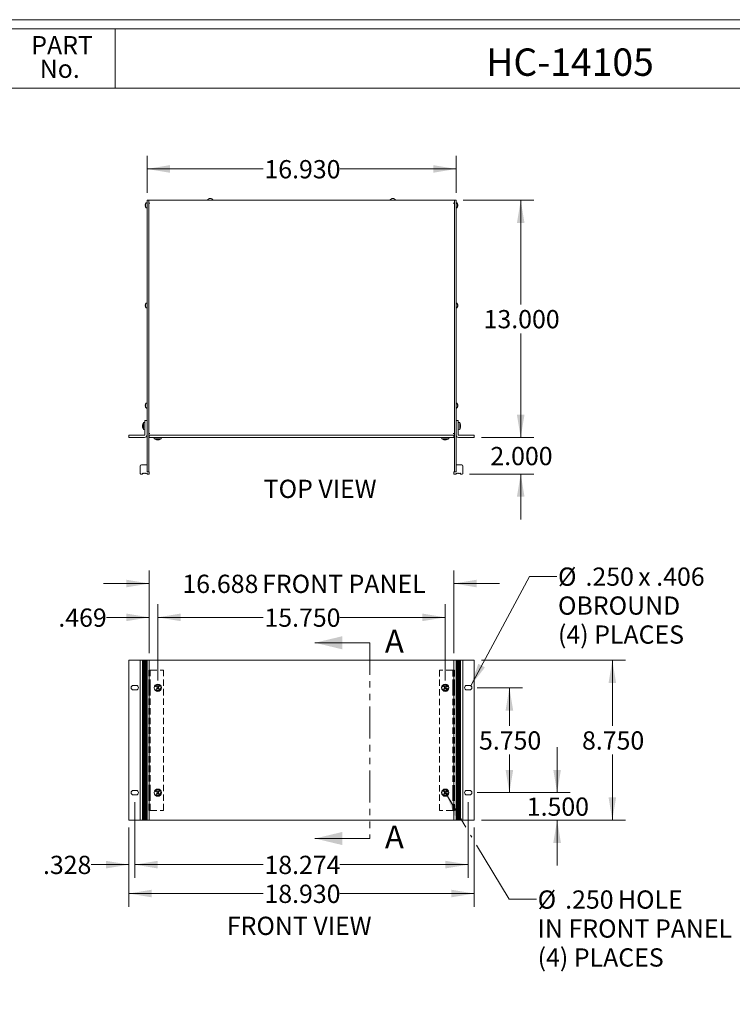
# Model space of a CAD drawing. Units: inches. Extents: x 2 to 134, y 2 to 86.
# Drawn here: x 61 to 100, y 32 to 86 of the extents above; entities that cross this region are included whole.
import ezdxf

# ---------------------------------------------------------------- set-up
doc = ezdxf.new("R2010")
doc.units = ezdxf.units.IN
doc.header["$LTSCALE"] = 7
doc.header["$MEASUREMENT"] = 0
doc.linetypes.add('HIDDEN', pattern=[0.075, 0.05, -0.025])
doc.linetypes.add('PHANTOM', pattern=[0.5, 0.25, -0.05, 0.05, -0.05, 0.05, -0.05])
doc.styles.add('SLDTEXTSTYLE17', font='TXT', dxfattribs={"width": 0.675})
doc.styles.add('SLDTEXTSTYLE18', font='TXT', dxfattribs={"width": 0.6})
doc.styles.add('SLDTEXTSTYLE19', font='TXT', dxfattribs={"width": 0.6875})
doc.styles.add('SLDTEXTSTYLE5', font='TXT', dxfattribs={"width": 0.75})
doc.dimstyles.new('SLDDIMSTYLE0', dxfattribs={"dimtxt": 1, "dimasz": 1.25, "dimexe": 0, "dimexo": 0.0625, "dimgap": 0.25, "dimtad": 0, "dimtih": 1, "dimtoh": 1, "dimdec": 3, "dimzin": 4, "dimdsep": 46, "dimtxsty": 'SLDTEXTSTYLE5', "dimsah": 1, "dimcen": 0.09, "dimadec": 0, "dimazin": 0, "dimtfac": 1, "dimtdec": 3, "dimtofl": 0, "dimtmove": 0, "dimatfit": 3, "dimfxl": 1, "dimtolj": 1, "dimtzin": 12, "dimarcsym": 0})
doc.dimstyles.new('SLDDIMSTYLE1', dxfattribs={"dimtxt": 1, "dimasz": 1.25, "dimexe": 0, "dimexo": 0.0625, "dimgap": 0.25, "dimtad": 0, "dimtih": 1, "dimtoh": 1, "dimdec": 3, "dimzin": 12, "dimdsep": 46, "dimtxsty": 'SLDTEXTSTYLE5', "dimsah": 1, "dimcen": 0.09, "dimadec": 0, "dimazin": 0, "dimtfac": 1, "dimtdec": 3, "dimtofl": 0, "dimtmove": 0, "dimatfit": 3, "dimfxl": 1, "dimtolj": 1, "dimtzin": 12, "dimarcsym": 0})
doc.dimstyles.new('SLDDIMSTYLE2', dxfattribs={"dimtxt": 1, "dimasz": 1.25, "dimexe": 0, "dimexo": 0.0625, "dimgap": 0.25, "dimtad": 0, "dimtih": 1, "dimtoh": 1, "dimdec": 3, "dimzin": 4, "dimdsep": 46, "dimtxsty": 'SLDTEXTSTYLE5', "dimsah": 1, "dimcen": 0.09, "dimadec": 0, "dimazin": 0, "dimtfac": 1, "dimtdec": 3, "dimtmove": 0, "dimatfit": 3, "dimfxl": 1, "dimtolj": 1, "dimtzin": 12, "dimarcsym": 0})
doc.dimstyles.new('SLDDIMSTYLE3', dxfattribs={"dimtxt": 1, "dimasz": 1.25, "dimexe": 0, "dimexo": 0.0625, "dimgap": 0.25, "dimtad": 0, "dimtih": 1, "dimtoh": 1, "dimdec": 3, "dimzin": 4, "dimdsep": 46, "dimtxsty": 'SLDTEXTSTYLE5', "dimsah": 1, "dimcen": 0.09, "dimadec": 0, "dimazin": 0, "dimtfac": 1, "dimtdec": 3, "dimtmove": 0, "dimatfit": 3, "dimfxl": 1, "dimtolj": 1, "dimtzin": 12, "dimarcsym": 0})

# ---------------------------------------------------------------- blocks, each defined once
blk = doc.blocks.new('SW_NOTE_3')
at = {"color": 7, "linetype": 'Continuous', "lineweight": 0, "char_height": 1, "attachment_point": 1, "style": 'SLDTEXTSTYLE5'}
for s, insert in [('PART', (0, 1.277)), ('No.', (0.462, -0.016))]:
    blk.add_mtext(s, dxfattribs=dict(at, insert=insert))
blk = doc.blocks.new('*D5')
at = {"color": 7, "linetype": 'Continuous', "lineweight": 0}
for p, q in [((67.73, 76.482), (67.73, 78.516)), ((84.66, 76.482), (84.66, 78.516)), ((67.73, 77.796), (74.101, 77.796)), ((84.66, 77.796), (78.289, 77.796))]:
    blk.add_line(p, q, dxfattribs=at)
for points in [[(67.73, 77.796), (68.98, 77.588), (68.98, 78.004)], [(84.66, 77.796), (83.41, 78.004), (83.41, 77.588)]]:
    blk.add_solid(points, dxfattribs=at)
at = {"color": 7, "linetype": 'Continuous', "lineweight": 0, "insert": (74.164, 78.281), "char_height": 1, "attachment_point": 1, "style": 'SLDTEXTSTYLE5'}
blk.add_mtext('16.930', dxfattribs=at)
blk = doc.blocks.new('*D6')
at = {"color": 7, "linetype": 'Continuous', "lineweight": 0}
for p, q in [((85.06, 76.082), (88.925, 76.082)), ((88.205, 76.082), (88.205, 70.375)), ((88.205, 63.082), (88.205, 68.789)), ((86.06, 63.082), (88.925, 63.082))]:
    blk.add_line(p, q, dxfattribs=at)
for points in [[(88.205, 76.082), (87.997, 74.832), (88.413, 74.832)], [(88.205, 63.082), (88.413, 64.332), (87.997, 64.332)]]:
    blk.add_solid(points, dxfattribs=at)
at = {"color": 7, "linetype": 'Continuous', "lineweight": 0, "insert": (86.173, 70.066), "char_height": 1, "attachment_point": 1, "style": 'SLDTEXTSTYLE5'}
blk.add_mtext('13.000', dxfattribs=at)
blk = doc.blocks.new('*D7')
at = {"color": 7, "linetype": 'Continuous', "lineweight": 0}
for p, q in [((88.205, 63.082), (88.205, 65.582)), ((86.06, 63.082), (88.925, 63.082)), ((85.404, 61.082), (88.925, 61.082)), ((88.205, 61.082), (88.205, 58.582))]:
    blk.add_line(p, q, dxfattribs=at)
for points in [[(88.205, 63.082), (88.413, 64.332), (87.997, 64.332)], [(88.205, 61.082), (87.997, 59.832), (88.413, 59.832)]]:
    blk.add_solid(points, dxfattribs=at)
at = {"color": 7, "linetype": 'Continuous', "lineweight": 0, "insert": (86.543, 62.566), "char_height": 1, "attachment_point": 1, "style": 'SLDTEXTSTYLE5'}
blk.add_mtext('2.000', dxfattribs=at)
blk = doc.blocks.new('*D8')
at = {"color": 7, "linetype": 'Continuous', "lineweight": 0}
for p, q in [((67.058, 43.099), (67.058, 38.961)), ((66.73, 41.724), (66.73, 38.961)), ((66.73, 39.681), (64.676, 39.681)), ((67.058, 39.681), (69.558, 39.681))]:
    blk.add_line(p, q, dxfattribs=at)
for points in [[(66.73, 39.681), (65.48, 39.889), (65.48, 39.473)], [(67.058, 39.681), (68.308, 39.473), (68.308, 39.889)]]:
    blk.add_solid(points, dxfattribs=at)
at = {"color": 7, "linetype": 'Continuous', "lineweight": 0, "insert": (62.028, 40.165), "char_height": 1, "attachment_point": 1, "style": 'SLDTEXTSTYLE5'}
blk.add_mtext('.328', dxfattribs=at)
blk = doc.blocks.new('*D9')
at = {"color": 7, "linetype": 'Continuous', "lineweight": 0}
for p, q in [((67.058, 43.099), (67.058, 38.961)), ((85.332, 43.099), (85.332, 38.961)), ((67.058, 39.681), (74.101, 39.681)), ((85.332, 39.681), (78.289, 39.681))]:
    blk.add_line(p, q, dxfattribs=at)
for points in [[(67.058, 39.681), (68.308, 39.473), (68.308, 39.889)], [(85.332, 39.681), (84.082, 39.889), (84.082, 39.473)]]:
    blk.add_solid(points, dxfattribs=at)
at = {"color": 7, "linetype": 'Continuous', "lineweight": 0, "insert": (74.164, 40.165), "char_height": 1, "attachment_point": 1, "style": 'SLDTEXTSTYLE5'}
blk.add_mtext('18.274', dxfattribs=at)
blk = doc.blocks.new('*D10')
at = {"color": 7, "linetype": 'Continuous', "lineweight": 0}
for p, q in [((67.851, 51.274), (67.851, 55.801)), ((84.539, 51.274), (84.539, 55.801)), ((67.851, 55.081), (65.351, 55.081)), ((84.539, 55.081), (87.039, 55.081))]:
    blk.add_line(p, q, dxfattribs=at)
for points in [[(67.851, 55.081), (66.601, 55.289), (66.601, 54.873)], [(84.539, 55.081), (85.789, 54.873), (85.789, 55.289)]]:
    blk.add_solid(points, dxfattribs=at)
at = {"color": 7, "linetype": 'Continuous', "lineweight": 0, "char_height": 1, "attachment_point": 1}
for s, insert, style in [('16.688', (69.665, 55.565), 'SLDTEXTSTYLE5'), (' FRONT PANEL', (73.728, 55.565), 'SLDTEXTSTYLE17')]:
    blk.add_mtext(s, dxfattribs=dict(at, insert=insert, style=style))
blk = doc.blocks.new('*D11')
at = {"color": 7, "linetype": 'Continuous', "lineweight": 0}
for p, q in [((68.32, 49.774), (68.32, 53.949)), ((84.07, 49.774), (84.07, 53.949)), ((68.32, 53.229), (74.101, 53.229)), ((84.07, 53.229), (78.289, 53.229))]:
    blk.add_line(p, q, dxfattribs=at)
for points in [[(68.32, 53.229), (69.57, 53.021), (69.57, 53.437)], [(84.07, 53.229), (82.82, 53.437), (82.82, 53.021)]]:
    blk.add_solid(points, dxfattribs=at)
at = {"color": 7, "linetype": 'Continuous', "lineweight": 0, "insert": (74.164, 53.713), "char_height": 1, "attachment_point": 1, "style": 'SLDTEXTSTYLE5'}
blk.add_mtext('15.750', dxfattribs=at)
blk = doc.blocks.new('*D12')
at = {"color": 7, "linetype": 'Continuous', "lineweight": 0}
for p, q in [((67.851, 51.274), (67.851, 53.949)), ((68.32, 49.774), (68.32, 53.949)), ((67.851, 53.229), (65.517, 53.229)), ((68.32, 53.229), (70.82, 53.229))]:
    blk.add_line(p, q, dxfattribs=at)
for points in [[(67.851, 53.229), (66.601, 53.437), (66.601, 53.021)], [(68.32, 53.229), (69.57, 53.021), (69.57, 53.437)]]:
    blk.add_solid(points, dxfattribs=at)
at = {"color": 7, "linetype": 'Continuous', "lineweight": 0, "insert": (62.869, 53.713), "char_height": 1, "attachment_point": 1, "style": 'SLDTEXTSTYLE5'}
blk.add_mtext('.469', dxfattribs=at)
blk = doc.blocks.new('*D13')
at = {"color": 7, "linetype": 'Continuous', "lineweight": 0}
for p, q in [((66.73, 41.724), (66.73, 37.377)), ((85.66, 41.724), (85.66, 37.377)), ((66.73, 38.097), (74.101, 38.097)), ((85.66, 38.097), (78.289, 38.097))]:
    blk.add_line(p, q, dxfattribs=at)
for points in [[(66.73, 38.097), (67.98, 37.889), (67.98, 38.305)], [(85.66, 38.097), (84.41, 38.305), (84.41, 37.889)]]:
    blk.add_solid(points, dxfattribs=at)
at = {"color": 7, "linetype": 'Continuous', "lineweight": 0, "insert": (74.164, 38.581), "char_height": 1, "attachment_point": 1, "style": 'SLDTEXTSTYLE5'}
blk.add_mtext('18.930', dxfattribs=at)
blk = doc.blocks.new('*D14')
at = {"color": 7, "linetype": 'Continuous', "lineweight": 0}
for p, q in [((90.2, 43.624), (90.2, 46.124)), ((85.81, 43.624), (90.92, 43.624)), ((86.06, 42.124), (90.92, 42.124)), ((90.2, 42.124), (90.2, 39.624))]:
    blk.add_line(p, q, dxfattribs=at)
for points in [[(90.2, 43.624), (90.408, 44.874), (89.992, 44.874)], [(90.2, 42.124), (89.992, 40.874), (90.408, 40.874)]]:
    blk.add_solid(points, dxfattribs=at)
at = {"color": 7, "linetype": 'Continuous', "lineweight": 0, "insert": (88.538, 43.358), "char_height": 1, "attachment_point": 1, "style": 'SLDTEXTSTYLE5'}
blk.add_mtext('1.500', dxfattribs=at)
blk = doc.blocks.new('*D15')
at = {"color": 7, "linetype": 'Continuous', "lineweight": 0}
for p, q in [((85.81, 49.374), (88.304, 49.374)), ((87.584, 49.374), (87.584, 47.292)), ((87.584, 43.624), (87.584, 45.706)), ((85.81, 43.624), (88.304, 43.624))]:
    blk.add_line(p, q, dxfattribs=at)
for points in [[(87.584, 49.374), (87.376, 48.124), (87.792, 48.124)], [(87.584, 43.624), (87.792, 44.874), (87.376, 44.874)]]:
    blk.add_solid(points, dxfattribs=at)
at = {"color": 7, "linetype": 'Continuous', "lineweight": 0, "insert": (85.922, 46.983), "char_height": 1, "attachment_point": 1, "style": 'SLDTEXTSTYLE5'}
blk.add_mtext('5.750', dxfattribs=at)
blk = doc.blocks.new('*D16')
at = {"color": 7, "linetype": 'Continuous', "lineweight": 0}
for p, q in [((86.06, 50.874), (93.946, 50.874)), ((93.226, 50.874), (93.226, 47.292)), ((93.226, 42.124), (93.226, 45.706)), ((86.06, 42.124), (93.946, 42.124))]:
    blk.add_line(p, q, dxfattribs=at)
for points in [[(93.226, 50.874), (93.018, 49.624), (93.434, 49.624)], [(93.226, 42.124), (93.434, 43.374), (93.018, 43.374)]]:
    blk.add_solid(points, dxfattribs=at)
at = {"color": 7, "linetype": 'Continuous', "lineweight": 0, "insert": (91.564, 46.983), "char_height": 1, "attachment_point": 1, "style": 'SLDTEXTSTYLE5'}
blk.add_mtext('8.750', dxfattribs=at)
blk = doc.blocks.new('*D17')
at = {"color": 7, "linetype": 'Continuous', "lineweight": 0}
for p, q in [((85.469, 49.484), (88.684, 55.476)), ((88.684, 55.476), (90.184, 55.476))]:
    blk.add_line(p, q, dxfattribs=at)
blk.add_solid([(85.469, 49.484), (86.243, 50.487), (85.877, 50.684)], dxfattribs=at)
at = {"color": 7, "linetype": 'Continuous', "lineweight": 0, "char_height": 1, "attachment_point": 1}
for s, insert, style in [('%%c', (90.247, 55.96), 'SLDTEXTSTYLE5'), ('.250', (91.755, 55.96), 'SLDTEXTSTYLE5'), (' x .406', (94.34, 55.96), 'SLDTEXTSTYLE18'), ('OBROUND', (90.247, 54.374), 'SLDTEXTSTYLE5'), ('(4) PLACES', (90.247, 52.787), 'SLDTEXTSTYLE5')]:
    blk.add_mtext(s, dxfattribs=dict(at, insert=insert, style=style))
blk = doc.blocks.new('*D18')
at = {"color": 7, "linetype": 'Continuous', "lineweight": 0}
for p, q in [((84.134, 43.517), (85.204, 41.732)), ((85.461, 41.304), (85.532, 41.185)), ((85.789, 40.756), (87.57, 37.782)), ((87.57, 37.782), (89.07, 37.782))]:
    blk.add_line(p, q, dxfattribs=at)
blk.add_solid([(84.134, 43.517), (84.598, 42.338), (84.955, 42.552)], dxfattribs=at)
at = {"color": 7, "linetype": 'Continuous', "lineweight": 0, "char_height": 1, "attachment_point": 1}
for s, insert, style in [('%%c', (89.133, 38.267), 'SLDTEXTSTYLE5'), ('.250', (90.641, 38.267), 'SLDTEXTSTYLE5'), (' HOLE', (93.226, 38.267), 'SLDTEXTSTYLE5'), ('IN FRONT PANEL', (89.133, 36.68), 'SLDTEXTSTYLE19'), ('(4) PLACES', (89.133, 35.094), 'SLDTEXTSTYLE5')]:
    blk.add_mtext(s, dxfattribs=dict(at, insert=insert, style=style))

msp = doc.modelspace()

# ---------------------------------------------------------------- linework, layer by layer
at = {"color": 7, "linetype": 'Continuous', "lineweight": 0}
for p, q in [((1.979, 85.9738), (133.979, 85.9738)), ((2.479, 85.4738), (133.479, 85.4738)), ((65.979, 82.2238), (65.979, 85.4738)), ((2.479, 82.2238), (133.479, 82.2238)), ((67.73, 76.0822), (67.73, 75.9922)), ((67.82, 76.0822), (67.73, 76.0822)), ((84.57, 76.0822), (67.82, 76.0822)), ((67.82, 76.0172), (67.82, 76.0822)), ((71.06, 76.0832), (67.851, 76.0832)), ((67.851, 76.0822), (67.851, 76.0832)), ((67.885, 76.0832), (67.851, 76.0832)), ((71.06, 76.119), (71.06, 76.0822)), ((71.1744, 76.1737), (71.1744, 76.1781)), ((71.2156, 76.1737), (71.2156, 76.1781)), ((71.33, 76.0822), (71.33, 76.119)), ((81.06, 76.0832), (71.33, 76.0832)), ((81.06, 76.119), (81.06, 76.0822)), ((81.1744, 76.1737), (81.1744, 76.1781)), ((81.2156, 76.1737), (81.2156, 76.1781)), ((81.33, 76.0822), (81.33, 76.119)), ((84.539, 76.0832), (81.33, 76.0832)), ((84.505, 76.0832), (84.539, 76.0832)), ((84.539, 76.0822), (84.539, 76.0832)), ((84.57, 76.0822), (84.66, 76.0822)), ((84.57, 76.0172), (84.57, 76.0822)), ((84.66, 76.0822), (84.66, 75.9922)), ((67.6385, 75.8218), (67.6341, 75.8218)), ((67.6385, 75.7806), (67.6341, 75.7806)), ((67.73, 75.9362), (67.6933, 75.9362)), ((67.6933, 75.6662), (67.73, 75.6662)), ((67.73, 61.2072), (67.73, 75.9922)), ((67.82, 75.9262), (67.82, 76.0172)), ((67.82, 61.2072), (67.82, 75.9922)), ((67.885, 75.9262), (67.82, 75.9262)), ((84.505, 75.9262), (84.57, 75.9262)), ((84.57, 75.9262), (84.57, 76.0172)), ((84.57, 61.2072), (84.57, 75.9922)), ((84.66, 61.2072), (84.66, 75.9922)), ((84.6968, 75.9362), (84.66, 75.9362)), ((84.66, 75.6662), (84.6968, 75.6662)), ((84.7516, 75.8218), (84.756, 75.8218)), ((84.7516, 75.7806), (84.756, 75.7806)), ((67.6385, 70.3368), (67.6341, 70.3368)), ((67.6385, 70.2956), (67.6341, 70.2956)), ((67.73, 70.4512), (67.6933, 70.4512)), ((67.6933, 70.1812), (67.73, 70.1812)), ((84.6968, 70.4512), (84.66, 70.4512)), ((84.66, 70.1812), (84.6968, 70.1812)), ((84.7516, 70.3368), (84.756, 70.3368)), ((84.7516, 70.2956), (84.756, 70.2956)), ((67.6385, 64.8528), (67.6341, 64.8528)), ((67.6385, 64.8116), (67.6341, 64.8116)), ((67.73, 64.9672), (67.6933, 64.9672)), ((84.6968, 64.9672), (84.66, 64.9672)), ((84.7516, 64.8528), (84.756, 64.8528)), ((84.7516, 64.8116), (84.756, 64.8116)), ((67.6933, 64.6972), (67.73, 64.6972)), ((84.66, 64.6972), (84.6968, 64.6972)), ((67.4846, 63.7284), (67.4826, 63.7284)), ((67.4846, 63.686), (67.4826, 63.686)), ((67.605, 63.9067), (67.527, 63.8999)), ((67.527, 63.8434), (67.527, 63.8999)), ((67.527, 63.5145), (67.527, 63.8434)), ((67.605, 64.0192), (67.605, 63.2222)), ((67.605, 64.0192), (67.73, 64.0192)), ((67.73, 64.0192), (67.73, 63.2222)), ((84.785, 64.0192), (84.66, 64.0192)), ((84.66, 64.0192), (84.66, 63.2222)), ((84.785, 64.0192), (84.785, 63.2222)), ((84.863, 63.8999), (84.785, 63.9067)), ((84.863, 63.8999), (84.863, 63.8434)), ((84.863, 63.8434), (84.863, 63.5145)), ((84.9054, 63.7284), (84.9075, 63.7284)), ((84.9054, 63.686), (84.9075, 63.686)), ((66.73, 63.2072), (66.73, 63.0822)), ((67.59, 63.2072), (66.73, 63.2072)), ((67.527, 63.5145), (67.605, 63.5077)), ((67.82, 63.2722), (67.82, 63.3012)), ((67.82, 63.3012), (67.885, 63.3012)), ((67.851, 63.2072), (67.82, 63.2072)), ((84.539, 63.2072), (67.851, 63.2072)), ((67.851, 63.0822), (67.851, 63.2072)), ((84.57, 63.3012), (84.505, 63.3012)), ((84.539, 63.2072), (84.539, 63.0822)), ((84.57, 63.2072), (84.539, 63.2072)), ((84.57, 63.2722), (84.57, 63.3012)), ((84.785, 63.5077), (84.863, 63.5145)), ((84.8, 63.2072), (85.66, 63.2072)), ((85.66, 63.2072), (85.66, 63.0822)), ((67.59, 63.0822), (66.73, 63.0822)), ((84.539, 63.0822), (67.851, 63.0822)), ((68.1205, 63.0822), (68.1274, 63.0042)), ((68.1838, 63.0042), (68.1274, 63.0042)), ((68.5127, 63.0042), (68.1838, 63.0042)), ((68.2988, 62.9618), (68.2988, 62.9597)), ((68.3413, 62.9618), (68.3413, 62.9597)), ((68.5127, 63.0042), (68.5195, 63.0822)), ((83.8705, 63.0822), (83.8774, 63.0042)), ((83.9338, 63.0042), (83.8774, 63.0042)), ((84.2627, 63.0042), (83.9338, 63.0042)), ((84.0488, 62.9618), (84.0488, 62.9597)), ((84.0913, 62.9618), (84.0913, 62.9597)), ((84.2627, 63.0042), (84.2695, 63.0822)), ((84.8, 63.0822), (85.66, 63.0822)), ((67.355, 61.1132), (67.355, 61.5202)), ((67.417, 61.5822), (67.715, 61.5822)), ((67.73, 61.5672), (67.73, 61.2072)), ((84.66, 61.5672), (84.66, 61.2072)), ((84.973, 61.5822), (84.675, 61.5822)), ((85.035, 61.1132), (85.035, 61.5202)), ((67.48, 61.0822), (67.386, 61.0822)), ((67.4957, 61.1282), (67.48, 61.1132)), ((67.48, 61.1132), (67.48, 61.0822)), ((67.5113, 61.1132), (67.4957, 61.1282)), ((67.5269, 61.1282), (67.5113, 61.1132)), ((67.5425, 61.1132), (67.5269, 61.1282)), ((67.5582, 61.1282), (67.5425, 61.1132)), ((67.5738, 61.1132), (67.5582, 61.1282)), ((67.5894, 61.1282), (67.5738, 61.1132)), ((67.605, 61.1132), (67.5894, 61.1282)), ((67.6207, 61.1282), (67.605, 61.1132)), ((67.6363, 61.1132), (67.6207, 61.1282)), ((67.6519, 61.1282), (67.6363, 61.1132)), ((67.6675, 61.1132), (67.6519, 61.1282)), ((67.6832, 61.1282), (67.6675, 61.1132)), ((67.6988, 61.1132), (67.6832, 61.1282)), ((67.7144, 61.1282), (67.6988, 61.1132)), ((67.73, 61.1132), (67.7144, 61.1282)), ((67.73, 61.2072), (67.824, 61.2072)), ((67.73, 61.2072), (67.82, 61.2072)), ((67.73, 61.0822), (67.73, 61.1132)), ((67.824, 61.0822), (67.73, 61.0822)), ((67.855, 61.1762), (67.855, 61.1132)), ((84.535, 61.1762), (84.535, 61.1132)), ((84.66, 61.2072), (84.566, 61.2072)), ((84.566, 61.0822), (84.66, 61.0822)), ((84.66, 61.2072), (84.57, 61.2072)), ((84.66, 61.1132), (84.6757, 61.1282)), ((84.66, 61.0822), (84.66, 61.1132)), ((84.6757, 61.1282), (84.6913, 61.1132)), ((84.6913, 61.1132), (84.7069, 61.1282)), ((84.7069, 61.1282), (84.7225, 61.1132)), ((84.7225, 61.1132), (84.7382, 61.1282)), ((84.7382, 61.1282), (84.7538, 61.1132)), ((84.7538, 61.1132), (84.7694, 61.1282)), ((84.7694, 61.1282), (84.785, 61.1132)), ((84.785, 61.1132), (84.8007, 61.1282)), ((84.8007, 61.1282), (84.8163, 61.1132)), ((84.8163, 61.1132), (84.8319, 61.1282)), ((84.8319, 61.1282), (84.8475, 61.1132)), ((84.8475, 61.1132), (84.8632, 61.1282)), ((84.8632, 61.1282), (84.8788, 61.1132)), ((84.8788, 61.1132), (84.8944, 61.1282)), ((84.8944, 61.1282), (84.91, 61.1132)), ((84.91, 61.1132), (84.91, 61.0822)), ((84.91, 61.0822), (85.004, 61.0822)), ((79.9312, 51.8357), (76.9312, 51.8357)), ((66.73, 50.8741), (66.73, 42.1241)), ((67.355, 50.8741), (66.73, 50.8741)), ((67.355, 42.1241), (67.355, 50.8741)), ((67.386, 50.8741), (67.355, 50.8741)), ((67.48, 50.8741), (67.386, 50.8741)), ((67.48, 42.1241), (67.48, 50.8741)), ((67.4957, 50.8741), (67.48, 50.8741)), ((67.4957, 42.1241), (67.4957, 50.8741)), ((67.5113, 50.8741), (67.4957, 50.8741)), ((67.5113, 42.1241), (67.5113, 50.8741)), ((67.5269, 50.8741), (67.5113, 50.8741)), ((67.5269, 42.1241), (67.5269, 50.8741)), ((67.5425, 50.8741), (67.5269, 50.8741)), ((67.5425, 42.1241), (67.5425, 50.8741)), ((67.5582, 50.8741), (67.5425, 50.8741)), ((67.5582, 42.1241), (67.5582, 50.8741)), ((67.5738, 50.8741), (67.5582, 50.8741)), ((67.5738, 42.1241), (67.5738, 50.8741)), ((67.5894, 50.8741), (67.5738, 50.8741)), ((67.5894, 42.1241), (67.5894, 50.8741)), ((67.605, 50.8741), (67.5894, 50.8741)), ((67.605, 42.1241), (67.605, 50.8741)), ((67.6207, 50.8741), (67.605, 50.8741)), ((67.6207, 42.1241), (67.6207, 50.8741)), ((67.6363, 50.8741), (67.6207, 50.8741)), ((67.6363, 42.1241), (67.6363, 50.8741)), ((67.6519, 50.8741), (67.6363, 50.8741)), ((67.6519, 42.1241), (67.6519, 50.8741)), ((67.6675, 50.8741), (67.6519, 50.8741)), ((67.6675, 42.1241), (67.6675, 50.8741)), ((67.6832, 50.8741), (67.6675, 50.8741)), ((67.6832, 42.1241), (67.6832, 50.8741)), ((67.6988, 50.8741), (67.6832, 50.8741)), ((67.6988, 42.1241), (67.6988, 50.8741)), ((67.7144, 50.8741), (67.6988, 50.8741)), ((67.7144, 42.1241), (67.7144, 50.8741)), ((67.73, 50.8741), (67.7144, 50.8741)), ((67.73, 42.1241), (67.73, 50.8741)), ((67.824, 50.8741), (67.73, 50.8741)), ((67.855, 50.8741), (67.824, 50.8741)), ((67.855, 42.1241), (67.855, 50.8741)), ((84.535, 50.8741), (67.855, 50.8741)), ((84.535, 50.8741), (84.535, 42.1241)), ((84.535, 50.8741), (84.566, 50.8741)), ((84.566, 50.8741), (84.66, 50.8741)), ((84.66, 50.8741), (84.66, 42.1241)), ((84.66, 50.8741), (84.6757, 50.8741)), ((84.6757, 50.8741), (84.6757, 42.1241)), ((84.6757, 50.8741), (84.6913, 50.8741)), ((84.6913, 50.8741), (84.6913, 42.1241)), ((84.6913, 50.8741), (84.7069, 50.8741)), ((84.7069, 50.8741), (84.7069, 42.1241)), ((84.7069, 50.8741), (84.7225, 50.8741)), ((84.7225, 50.8741), (84.7225, 42.1241)), ((84.7225, 50.8741), (84.7382, 50.8741)), ((84.7382, 50.8741), (84.7382, 42.1241)), ((84.7382, 50.8741), (84.7538, 50.8741)), ((84.7538, 50.8741), (84.7538, 42.1241)), ((84.7538, 50.8741), (84.7694, 50.8741)), ((84.7694, 50.8741), (84.7694, 42.1241)), ((84.7694, 50.8741), (84.785, 50.8741)), ((84.785, 50.8741), (84.785, 42.1241)), ((84.785, 50.8741), (84.8007, 50.8741)), ((84.8007, 50.8741), (84.8007, 42.1241)), ((84.8007, 50.8741), (84.8163, 50.8741)), ((84.8163, 50.8741), (84.8163, 42.1241)), ((84.8163, 50.8741), (84.8319, 50.8741)), ((84.8319, 50.8741), (84.8319, 42.1241)), ((84.8319, 50.8741), (84.8475, 50.8741)), ((84.8475, 50.8741), (84.8475, 42.1241)), ((84.8475, 50.8741), (84.8632, 50.8741)), ((84.8632, 50.8741), (84.8632, 42.1241)), ((84.8632, 50.8741), (84.8788, 50.8741)), ((84.8788, 50.8741), (84.8788, 42.1241)), ((84.8788, 50.8741), (84.8944, 50.8741)), ((84.8944, 50.8741), (84.8944, 42.1241)), ((84.8944, 50.8741), (84.91, 50.8741)), ((84.91, 50.8741), (84.91, 42.1241)), ((84.91, 50.8741), (85.004, 50.8741)), ((85.004, 50.8741), (85.035, 50.8741)), ((85.035, 50.8741), (85.66, 50.8741)), ((85.035, 50.8741), (85.035, 42.1241)), ((85.66, 42.1241), (85.66, 50.8741)), ((66.98, 49.4991), (67.136, 49.4991)), ((67.136, 49.2491), (66.98, 49.2491)), ((68.2613, 49.454), (68.2401, 49.4328)), ((68.2401, 49.4328), (68.2988, 49.3741)), ((68.2988, 49.3741), (68.2401, 49.3155)), ((68.2401, 49.3155), (68.2613, 49.2942)), ((68.32, 49.3954), (68.2613, 49.454)), ((68.2613, 49.2942), (68.32, 49.3529)), ((68.3787, 49.454), (68.32, 49.3954)), ((68.32, 49.3529), (68.3787, 49.2942)), ((68.3413, 49.3741), (68.3999, 49.4328)), ((68.3999, 49.3155), (68.3413, 49.3741)), ((68.3999, 49.4328), (68.3787, 49.454)), ((68.3787, 49.2942), (68.3999, 49.3155)), ((84.0113, 49.454), (83.9901, 49.4328)), ((83.9901, 49.4328), (84.0488, 49.3741)), ((84.0488, 49.3741), (83.9901, 49.3155)), ((83.9901, 49.3155), (84.0113, 49.2942)), ((84.07, 49.3954), (84.0113, 49.454)), ((84.0113, 49.2942), (84.07, 49.3529)), ((84.1287, 49.454), (84.07, 49.3954)), ((84.07, 49.3529), (84.1287, 49.2942)), ((84.0913, 49.3741), (84.1499, 49.4328)), ((84.1499, 49.3155), (84.0913, 49.3741)), ((84.1499, 49.4328), (84.1287, 49.454)), ((84.1287, 49.2942), (84.1499, 49.3155)), ((85.41, 49.4991), (85.254, 49.4991)), ((85.254, 49.2491), (85.41, 49.2491)), ((67.136, 43.7491), (66.98, 43.7491)), ((68.2613, 43.704), (68.2401, 43.6828)), ((68.32, 43.6454), (68.2613, 43.704)), ((68.3787, 43.704), (68.32, 43.6454)), ((68.3999, 43.6828), (68.3787, 43.704)), ((84.0113, 43.704), (83.9901, 43.6828)), ((84.07, 43.6454), (84.0113, 43.704)), ((84.1287, 43.704), (84.07, 43.6454)), ((84.1499, 43.6828), (84.1287, 43.704)), ((85.254, 43.7491), (85.41, 43.7491)), ((66.98, 43.4991), (67.136, 43.4991)), ((68.2401, 43.6828), (68.2988, 43.6241)), ((68.2988, 43.6241), (68.2401, 43.5655)), ((68.2401, 43.5655), (68.2613, 43.5442)), ((68.2613, 43.5442), (68.32, 43.6029)), ((68.32, 43.6029), (68.3787, 43.5442)), ((68.3413, 43.6241), (68.3999, 43.6828)), ((68.3999, 43.5655), (68.3413, 43.6241)), ((68.3787, 43.5442), (68.3999, 43.5655)), ((83.9901, 43.6828), (84.0488, 43.6241)), ((84.0488, 43.6241), (83.9901, 43.5655)), ((83.9901, 43.5655), (84.0113, 43.5442)), ((84.0113, 43.5442), (84.07, 43.6029)), ((84.07, 43.6029), (84.1287, 43.5442)), ((84.0913, 43.6241), (84.1499, 43.6828)), ((84.1499, 43.5655), (84.0913, 43.6241)), ((84.1287, 43.5442), (84.1499, 43.5655)), ((85.41, 43.4991), (85.254, 43.4991)), ((67.355, 42.1241), (66.73, 42.1241)), ((67.386, 42.1241), (67.355, 42.1241)), ((67.48, 42.1241), (67.386, 42.1241)), ((67.4957, 42.1241), (67.48, 42.1241)), ((67.5113, 42.1241), (67.4957, 42.1241)), ((67.5269, 42.1241), (67.5113, 42.1241)), ((67.5425, 42.1241), (67.5269, 42.1241)), ((67.5582, 42.1241), (67.5425, 42.1241)), ((67.5738, 42.1241), (67.5582, 42.1241)), ((67.5894, 42.1241), (67.5738, 42.1241)), ((67.605, 42.1241), (67.5894, 42.1241)), ((67.6207, 42.1241), (67.605, 42.1241)), ((67.6363, 42.1241), (67.6207, 42.1241)), ((67.6519, 42.1241), (67.6363, 42.1241)), ((67.6675, 42.1241), (67.6519, 42.1241)), ((67.6832, 42.1241), (67.6675, 42.1241)), ((67.6988, 42.1241), (67.6832, 42.1241)), ((67.7144, 42.1241), (67.6988, 42.1241)), ((67.73, 42.1241), (67.7144, 42.1241)), ((67.824, 42.1241), (67.73, 42.1241)), ((67.855, 42.1241), (67.824, 42.1241)), ((84.535, 42.1241), (67.855, 42.1241)), ((84.535, 42.1241), (84.566, 42.1241)), ((84.566, 42.1241), (84.66, 42.1241)), ((84.66, 42.1241), (84.6757, 42.1241)), ((84.6757, 42.1241), (84.6913, 42.1241)), ((84.6913, 42.1241), (84.7069, 42.1241)), ((84.7069, 42.1241), (84.7225, 42.1241)), ((84.7225, 42.1241), (84.7382, 42.1241)), ((84.7382, 42.1241), (84.7538, 42.1241)), ((84.7538, 42.1241), (84.7694, 42.1241)), ((84.7694, 42.1241), (84.785, 42.1241)), ((84.785, 42.1241), (84.8007, 42.1241)), ((84.8007, 42.1241), (84.8163, 42.1241)), ((84.8163, 42.1241), (84.8319, 42.1241)), ((84.8319, 42.1241), (84.8475, 42.1241)), ((84.8475, 42.1241), (84.8632, 42.1241)), ((84.8632, 42.1241), (84.8788, 42.1241)), ((84.8788, 42.1241), (84.8944, 42.1241)), ((84.8944, 42.1241), (84.91, 42.1241)), ((84.91, 42.1241), (85.004, 42.1241)), ((85.004, 42.1241), (85.035, 42.1241)), ((85.035, 42.1241), (85.66, 42.1241)), ((79.9312, 41.1118), (76.9312, 41.1118))]:
    msp.add_line(p, q, dxfattribs=at)
at = {"color": 7, "linetype": 'PHANTOM', "lineweight": 0}
msp.add_line((79.9312, 51.8357), (79.9312, 41.1118), dxfattribs=at)
at = {"color": 7, "linetype": 'HIDDEN', "lineweight": 0}
for p, q in [((67.82, 42.6551), (67.82, 50.3431)), ((67.82, 50.3431), (67.925, 50.3431)), ((67.91, 50.3431), (67.82, 50.3431)), ((67.82, 42.6551), (67.82, 50.3431)), ((67.82, 50.3431), (67.91, 50.3431)), ((67.91, 42.6551), (67.91, 50.3431)), ((67.91, 50.3431), (67.925, 50.3431)), ((67.91, 42.6551), (67.91, 50.3431)), ((67.925, 50.3431), (68.632, 50.3431)), ((67.925, 50.3431), (68.632, 50.3431)), ((68.632, 42.6551), (68.632, 50.3431)), ((68.632, 42.6551), (68.632, 50.3431)), ((83.758, 50.3431), (83.758, 42.6551)), ((84.465, 50.3431), (83.758, 50.3431)), ((83.758, 50.3431), (83.758, 42.6551)), ((84.465, 50.3431), (83.758, 50.3431)), ((84.57, 50.3431), (84.465, 50.3431)), ((84.48, 50.3431), (84.465, 50.3431)), ((84.48, 50.3431), (84.48, 42.6551)), ((84.48, 50.3431), (84.57, 50.3431)), ((84.57, 50.3431), (84.48, 50.3431)), ((84.48, 50.3431), (84.48, 42.6551)), ((84.57, 50.3431), (84.57, 42.6551)), ((84.57, 50.3431), (84.57, 42.6551)), ((67.82, 49.5231), (67.82, 49.2251)), ((67.91, 49.5231), (67.82, 49.5231)), ((67.82, 49.2251), (67.91, 49.2251)), ((67.91, 49.5231), (67.91, 49.2251)), ((84.48, 49.5231), (84.48, 49.2251)), ((84.57, 49.5231), (84.48, 49.5231)), ((84.48, 49.2251), (84.57, 49.2251)), ((84.57, 49.5231), (84.57, 49.2251)), ((67.82, 43.4751), (67.82, 43.7731)), ((67.91, 43.7731), (67.82, 43.7731)), ((67.91, 43.4751), (67.91, 43.7731)), ((84.48, 43.4751), (84.48, 43.7731)), ((84.57, 43.7731), (84.48, 43.7731)), ((84.57, 43.4751), (84.57, 43.7731)), ((67.82, 43.4751), (67.91, 43.4751)), ((84.48, 43.4751), (84.57, 43.4751)), ((67.82, 42.6551), (67.925, 42.6551)), ((67.91, 42.6551), (67.82, 42.6551)), ((67.82, 42.6551), (67.91, 42.6551)), ((67.91, 42.6551), (67.925, 42.6551)), ((67.925, 42.6551), (68.632, 42.6551)), ((67.925, 42.6551), (68.632, 42.6551)), ((84.465, 42.6551), (83.758, 42.6551)), ((84.465, 42.6551), (83.758, 42.6551)), ((84.57, 42.6551), (84.465, 42.6551)), ((84.48, 42.6551), (84.465, 42.6551)), ((84.48, 42.6551), (84.57, 42.6551)), ((84.57, 42.6551), (84.48, 42.6551))]:
    msp.add_line(p, q, dxfattribs=at)
at = {"color": 7, "linetype": 'Continuous', "lineweight": 0}
for centre, radius in [((68.32, 49.3741), 0.1995), ((68.32, 49.3741), 0.1927), ((84.07, 49.3741), 0.1995), ((84.07, 49.3741), 0.1927), ((68.32, 43.6241), 0.1995), ((68.32, 43.6241), 0.1927), ((84.07, 43.6241), 0.1995), ((84.07, 43.6241), 0.1927)]:
    msp.add_circle(centre, radius, dxfattribs=at)
at = {"color": 7, "linetype": 'HIDDEN', "lineweight": 0}
for centre in [(68.32, 49.3741), (68.32, 49.3741), (84.07, 49.3741), (84.07, 49.3741), (68.32, 43.6241), (68.32, 43.6241), (84.07, 43.6241), (84.07, 43.6241)]:
    msp.add_circle(centre, 0.149, dxfattribs=at)
at = {"color": 7, "linetype": 'Continuous', "lineweight": 0}
for centre, radius, start, end in [((71.075, 76.119), 0.015, 131.29096, 180), ((71.195, 75.9823), 0.1969, 96.00711, 131.29096), ((71.1856, 76.0747), 0.104, 96.18429, 114.72681), ((71.1524, 76.0759), 0.0939, 83.70018, 96.29982), ((71.2062, 76.0747), 0.104, 96.18429, 114.72681), ((71.1838, 76.0747), 0.104, 65.27319, 83.81571), ((71.195, 75.9823), 0.1969, 48.70904, 83.99289), ((71.2044, 76.0747), 0.104, 65.27319, 83.81571), ((71.2376, 76.0759), 0.0939, 83.70018, 96.29982), ((71.315, 76.119), 0.015, 0, 48.70904), ((81.075, 76.119), 0.015, 131.29096, 180), ((81.195, 75.9823), 0.1969, 96.00711, 131.29096), ((81.1856, 76.0747), 0.104, 96.18429, 114.72681), ((81.1524, 76.0759), 0.0939, 83.70018, 96.29982), ((81.2062, 76.0747), 0.104, 96.18429, 114.72681), ((81.1838, 76.0747), 0.104, 65.27319, 83.81571), ((81.195, 75.9823), 0.1969, 48.70904, 83.99289), ((81.2044, 76.0747), 0.104, 65.27319, 83.81571), ((81.2376, 76.0759), 0.0939, 83.70018, 96.29982), ((81.315, 76.119), 0.015, 0, 48.70904), ((67.8299, 75.8012), 0.1969, 138.70904, 173.99289), ((67.7375, 75.8106), 0.104, 155.27319, 173.81571), ((67.7375, 75.79), 0.104, 155.27319, 173.81571), ((67.7375, 75.8124), 0.104, 186.18429, 204.72681), ((67.8299, 75.8012), 0.1969, 186.00711, 221.29096), ((67.7375, 75.7918), 0.104, 186.18429, 204.72681), ((67.7364, 75.8438), 0.0939, 173.70018, 186.29982), ((67.7364, 75.7586), 0.0939, 173.70018, 186.29982), ((67.6933, 75.9212), 0.015, 90, 138.70904), ((67.6933, 75.6812), 0.015, 221.29096, 270), ((84.6968, 75.9212), 0.015, 41.29096, 90), ((84.6968, 75.6812), 0.015, 270, 318.70904), ((84.5602, 75.8012), 0.1969, 6.00711, 41.29096), ((84.5602, 75.8012), 0.1969, 318.70904, 353.99289), ((84.6526, 75.8106), 0.104, 6.18429, 24.72681), ((84.6537, 75.8438), 0.0939, 353.70018, 6.29982), ((84.6526, 75.79), 0.104, 6.18429, 24.72681), ((84.6526, 75.8124), 0.104, 335.27319, 353.81571), ((84.6526, 75.7918), 0.104, 335.27319, 353.81571), ((84.6537, 75.7586), 0.0939, 353.70018, 6.29982), ((67.8299, 70.3162), 0.1969, 138.70904, 173.99289), ((67.7375, 70.3256), 0.104, 155.27319, 173.81571), ((67.7375, 70.305), 0.104, 155.27319, 173.81571), ((67.7375, 70.3274), 0.104, 186.18429, 204.72681), ((67.8299, 70.3162), 0.1969, 186.00711, 221.29096), ((67.7375, 70.3068), 0.104, 186.18429, 204.72681), ((67.7364, 70.3588), 0.0939, 173.70018, 186.29982), ((67.7364, 70.2736), 0.0939, 173.70018, 186.29982), ((67.6933, 70.4362), 0.015, 90, 138.70904), ((67.6933, 70.1962), 0.015, 221.29096, 270), ((84.6968, 70.4362), 0.015, 41.29096, 90), ((84.6968, 70.1962), 0.015, 270, 318.70904), ((84.5602, 70.3162), 0.1969, 6.00711, 41.29096), ((84.5602, 70.3162), 0.1969, 318.70904, 353.99289), ((84.6526, 70.3256), 0.104, 6.18429, 24.72681), ((84.6537, 70.3588), 0.0939, 353.70018, 6.29982), ((84.6526, 70.305), 0.104, 6.18429, 24.72681), ((84.6526, 70.3274), 0.104, 335.27319, 353.81571), ((84.6526, 70.3068), 0.104, 335.27319, 353.81571), ((84.6537, 70.2736), 0.0939, 353.70018, 6.29982), ((67.8299, 64.8322), 0.1969, 138.70904, 173.99289), ((67.7375, 64.8416), 0.104, 155.27319, 173.81571), ((67.7375, 64.821), 0.104, 155.27319, 173.81571), ((67.7375, 64.8434), 0.104, 186.18429, 204.72681), ((67.8299, 64.8322), 0.1969, 186.00711, 221.29096), ((67.7375, 64.8228), 0.104, 186.18429, 204.72681), ((67.7364, 64.8748), 0.0939, 173.70018, 186.29982), ((67.7364, 64.7896), 0.0939, 173.70018, 186.29982), ((67.6933, 64.9522), 0.015, 90, 138.70904), ((84.6968, 64.9522), 0.015, 41.29096, 90), ((84.5602, 64.8322), 0.1969, 6.00711, 41.29096), ((84.5602, 64.8322), 0.1969, 318.70904, 353.99289), ((84.6526, 64.8416), 0.104, 6.18429, 24.72681), ((84.6537, 64.8748), 0.0939, 353.70018, 6.29982), ((84.6526, 64.821), 0.104, 6.18429, 24.72681), ((84.6526, 64.8434), 0.104, 335.27319, 353.81571), ((84.6526, 64.8228), 0.104, 335.27319, 353.81571), ((84.6537, 64.7896), 0.0939, 353.70018, 6.29982), ((67.6933, 64.7122), 0.015, 221.29096, 270), ((84.6968, 64.7122), 0.015, 270, 318.70904), ((67.917, 63.7072), 0.435, 153.7081, 177.20473), ((67.7058, 63.7172), 0.2235, 161.77451, 177.12439), ((67.7058, 63.696), 0.2235, 161.77451, 177.12439), ((67.7058, 63.7184), 0.2235, 182.87561, 198.22549), ((67.917, 63.7072), 0.435, 182.79527, 206.2919), ((67.7058, 63.6972), 0.2235, 182.87561, 198.22549), ((67.7052, 63.7765), 0.212, 177.13196, 182.86804), ((84.4731, 63.7072), 0.435, 2.79527, 26.2919), ((84.4731, 63.7072), 0.435, 333.7081, 357.20473), ((84.6843, 63.7172), 0.2235, 2.87561, 18.22549), ((84.6849, 63.7765), 0.212, 357.13196, 2.86804), ((84.6843, 63.696), 0.2235, 2.87561, 18.22549), ((84.6843, 63.7184), 0.2235, 341.77451, 357.12439), ((84.6843, 63.6972), 0.2235, 341.77451, 357.12439), ((67.7052, 63.6379), 0.212, 177.13196, 182.86804), ((67.59, 63.2222), 0.015, 270, 0), ((67.59, 63.2222), 0.14, 270, 360), ((84.8, 63.2222), 0.14, 180, 270), ((84.8, 63.2222), 0.015, 180, 270), ((84.6849, 63.6379), 0.212, 357.13196, 2.86804), ((68.32, 63.3942), 0.435, 243.7081, 267.20473), ((68.2507, 63.1824), 0.212, 267.13196, 272.86804), ((68.31, 63.1829), 0.2235, 251.77451, 267.12439), ((68.3313, 63.1829), 0.2235, 251.77451, 267.12439), ((68.3088, 63.1829), 0.2235, 272.87561, 288.22549), ((68.32, 63.3942), 0.435, 272.79527, 296.2919), ((68.33, 63.1829), 0.2235, 272.87561, 288.22549), ((68.3893, 63.1824), 0.212, 267.13196, 272.86804), ((84.07, 63.3942), 0.435, 243.7081, 267.20473), ((84.0007, 63.1824), 0.212, 267.13196, 272.86804), ((84.06, 63.1829), 0.2235, 251.77451, 267.12439), ((84.0813, 63.1829), 0.2235, 251.77451, 267.12439), ((84.0588, 63.1829), 0.2235, 272.87561, 288.22549), ((84.07, 63.3942), 0.435, 272.79527, 296.2919), ((84.08, 63.1829), 0.2235, 272.87561, 288.22549), ((84.1393, 63.1824), 0.212, 267.13196, 272.86804), ((67.417, 61.5202), 0.062, 90, 180), ((67.715, 61.5672), 0.015, 0, 90), ((84.675, 61.5672), 0.015, 90, 180), ((84.973, 61.5202), 0.062, 0, 90), ((67.386, 61.1132), 0.031, 180, 270), ((67.824, 61.1762), 0.031, 0, 90), ((67.824, 61.1132), 0.031, 270, 0), ((84.566, 61.1762), 0.031, 90, 180), ((84.566, 61.1132), 0.031, 180, 270), ((85.004, 61.1132), 0.031, 270, 0), ((66.98, 49.3741), 0.125, 90, 270), ((67.136, 49.3741), 0.125, 270, 90), ((85.254, 49.3741), 0.125, 90, 270), ((85.41, 49.3741), 0.125, 270, 90), ((66.98, 43.6241), 0.125, 90, 270), ((67.136, 43.6241), 0.125, 270, 90), ((85.254, 43.6241), 0.125, 90, 270), ((85.41, 43.6241), 0.125, 270, 90)]:
    msp.add_arc(centre, radius, start, end, dxfattribs=at)
for points in [[(76.9312, 51.8357), (78.4312, 51.4757), (78.4312, 52.1957)], [(76.9312, 41.1118), (78.4312, 40.7518), (78.4312, 41.4718)]]:
    msp.add_solid(points, dxfattribs=at)

# ---------------------------------------------------------------- block references
msp.add_blockref('SW_NOTE_3', (61.3864, 83.8014), dxfattribs=at)

# ---------------------------------------------------------------- texts
at = {"color": 7, "linetype": 'Continuous', "lineweight": 0, "attachment_point": 1, "style": 'SLDTEXTSTYLE5'}
for s, insert, char_height in [('HC-14105', (86.3152, 84.3979), 1.5), ('TOP VIEW', (74.1213, 60.77), 1), ('FRONT VIEW', (72.1047, 36.8269), 1)]:
    msp.add_mtext(s, dxfattribs=dict(at, insert=insert, char_height=char_height))
at = {"color": 7, "linetype": 'Continuous', "char_height": 1.25, "attachment_point": 1, "style": 'SLDTEXTSTYLE5'}
for insert in [(80.7651, 52.5451), (80.7651, 41.8212)]:
    msp.add_mtext('A', dxfattribs=dict(at, insert=insert))

# ---------------------------------------------------------------- dimensions: what is measured, and where the dimension line sits
at = {"color": 7, "linetype": 'Continuous', "lineweight": 0}
for base, p1, p2, dimstyle, override, picture, middle in [((84.66, 77.7965), (67.73, 76.0822), (84.66, 76.0822), 'SLDDIMSTYLE0', {"dimtxt": 1, "dimasz": 1.25, "dimexe": 0.72, "dimexo": 0.4, "dimgap": 0.5, "dimtad": 0, "dimtih": 1, "dimtoh": 1, "dimzin": 4, "dimtzin": 12}, '*D5', (76.195, 77.7965)), ((67.851, 53.2286), (68.32, 49.3741), (67.851, 50.8741), 'SLDDIMSTYLE1', {"dimtxt": 1, "dimasz": 1.25, "dimexe": 0.72, "dimexo": 0.4, "dimgap": 0.5, "dimtad": 0, "dimtih": 1, "dimtoh": 1, "dimzin": 12, "dimtzin": 12}, '*D12', (64.1618, 53.2286)), ((84.07, 53.2286), (68.32, 49.3741), (84.07, 49.3741), 'SLDDIMSTYLE0', {"dimtxt": 1, "dimasz": 1.25, "dimexe": 0.72, "dimexo": 0.4, "dimgap": 0.5, "dimtad": 0, "dimtih": 1, "dimtoh": 1, "dimzin": 4, "dimtzin": 12}, '*D11', (76.195, 53.2286))]:
    dim = msp.add_linear_dim(base=base, p1=p1, p2=p2, dimstyle=dimstyle, override=override, dxfattribs=at)
    dim.commit()
    dim.dimension.update_dxf_attribs({"geometry": picture, "text_midpoint": middle, "dimtype": 160})
for base, p1, p2, angle, dimstyle, override, picture, middle in [((88.2049, 63.0822), (84.66, 76.0822), (85.66, 63.0822), 90, 'SLDDIMSTYLE0', {"dimtxt": 1, "dimasz": 1.25, "dimexe": 0.72, "dimexo": 0.4, "dimgap": 0.5, "dimtad": 0, "dimtih": 1, "dimtoh": 1, "dimzin": 4, "dimtzin": 12}, '*D6', (88.2049, 69.5822)), ((88.2049, 61.0822), (85.66, 63.0822), (85.004, 61.0822), 90, 'SLDDIMSTYLE0', {"dimtxt": 1, "dimasz": 1.25, "dimexe": 0.72, "dimexo": 0.4, "dimgap": 0.5, "dimtad": 0, "dimtih": 1, "dimtoh": 1, "dimzin": 4, "dimtzin": 12}, '*D7', (88.2049, 62.0822)), ((93.2257, 50.8741), (85.66, 42.1241), (85.66, 50.8741), 90, 'SLDDIMSTYLE0', {"dimtxt": 1, "dimasz": 1.25, "dimexe": 0.72, "dimexo": 0.4, "dimgap": 0.5, "dimtad": 0, "dimtih": 1, "dimtoh": 1, "dimzin": 4, "dimtzin": 12}, '*D16', (93.2257, 46.4991)), ((87.5844, 49.3741), (85.41, 43.6241), (85.41, 49.3741), 90, 'SLDDIMSTYLE0', {"dimtxt": 1, "dimasz": 1.25, "dimexe": 0.72, "dimexo": 0.4, "dimgap": 0.5, "dimtad": 0, "dimtih": 1, "dimtoh": 1, "dimzin": 4, "dimtzin": 12}, '*D15', (87.5844, 46.4991)), ((90.2, 43.6241), (85.66, 42.1241), (85.41, 43.6241), 90, 'SLDDIMSTYLE0', {"dimtxt": 1, "dimasz": 1.25, "dimexe": 0.72, "dimexo": 0.4, "dimgap": 0.5, "dimtad": 0, "dimtih": 1, "dimtoh": 1, "dimzin": 4, "dimtzin": 12}, '*D14', (90.2, 42.8741)), ((66.73, 39.6807), (67.058, 43.4991), (66.73, 42.1241), 0, 'SLDDIMSTYLE1', {"dimtxt": 1, "dimasz": 1.25, "dimexe": 0.72, "dimexo": 0.4, "dimgap": 0.5, "dimtad": 0, "dimtih": 1, "dimtoh": 1, "dimzin": 12, "dimtzin": 12}, '*D8', (63.3203, 39.6807)), ((85.332, 39.6807), (67.058, 43.4991), (85.332, 43.4991), 0, 'SLDDIMSTYLE1', {"dimtxt": 1, "dimasz": 1.25, "dimexe": 0.72, "dimexo": 0.4, "dimgap": 0.5, "dimtad": 0, "dimtih": 1, "dimtoh": 1, "dimzin": 12, "dimtzin": 12}, '*D9', (76.195, 39.6807)), ((66.73, 38.0971), (85.66, 42.1241), (66.73, 42.1241), 0, 'SLDDIMSTYLE0', {"dimtxt": 1, "dimasz": 1.25, "dimexe": 0.72, "dimexo": 0.4, "dimgap": 0.5, "dimtad": 0, "dimtih": 1, "dimtoh": 1, "dimzin": 4, "dimtzin": 12}, '*D13', (76.195, 38.0971))]:
    dim = msp.add_linear_dim(base=base, p1=p1, p2=p2, angle=angle, dimstyle=dimstyle, override=override, dxfattribs=at)
    dim.commit()
    dim.dimension.update_dxf_attribs({"geometry": picture, "text_midpoint": middle, "dimtype": 160})
dim = msp.add_linear_dim(base=(67.851, 55.0807), p1=(84.539, 50.8741), p2=(67.851, 50.8741), text='<> FRONT PANEL', dimstyle='SLDDIMSTYLE1', override={"dimtxt": 1, "dimasz": 1.25, "dimexe": 0.72, "dimexo": 0.4, "dimgap": 0.5, "dimtad": 0, "dimtih": 1, "dimtoh": 1, "dimzin": 12, "dimtzin": 12}, dxfattribs=at)
dim.commit()
dim.dimension.update_dxf_attribs({"geometry": '*D10', "text_midpoint": (76.195, 55.0807), "dimtype": 160})
for p1, p2, text, dimstyle, picture, middle in [((85.3509, 49.264), (85.4691, 49.4843), '<> x .406\\POBROUND\\P(4) PLACES', 'SLDDIMSTYLE2', '*D17', (94.2757, 55.4757)), ((84.0058, 43.7314), (84.1343, 43.5169), '<> HOLE\\PIN FRONT PANEL\\P(4) PLACES', 'SLDDIMSTYLE3', '*D18', (94.2757, 37.7825))]:
    dim = msp.add_diameter_dim_2p(p1=p1, p2=p2, text=text, dimstyle=dimstyle, override={"dimtxt": 1, "dimasz": 1.25, "dimexe": 0.72, "dimexo": 0.4, "dimgap": 0.5, "dimtad": 0, "dimtih": 1, "dimtoh": 1, "dimzin": 4, "dimtzin": 12}, dxfattribs=at)
    dim.commit()
    dim.dimension.update_dxf_attribs({"geometry": picture, "text_midpoint": middle, "dimtype": 163})

doc.saveas('drawing.dxf')
